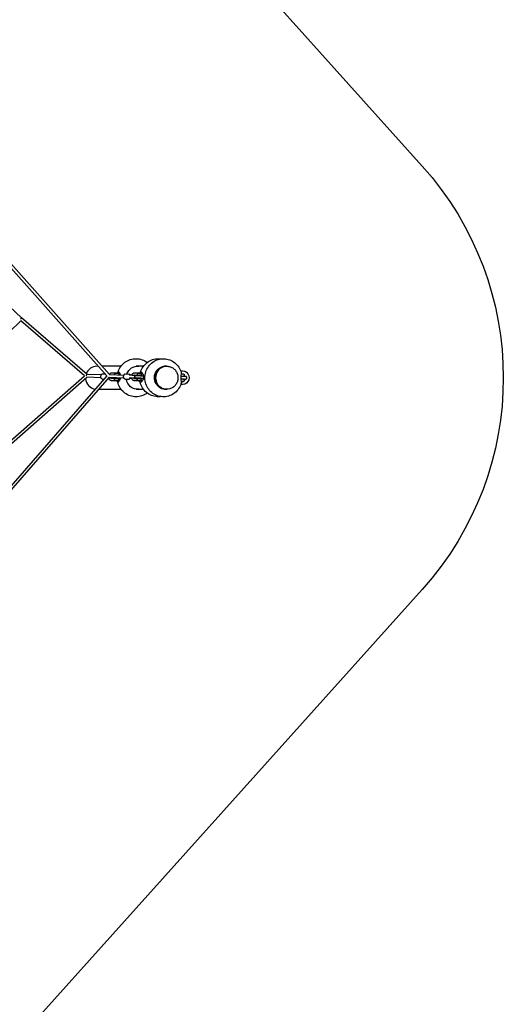
# Model space of a CAD drawing. Units: millimetres. Extents: x -668 to 17887, y -976 to 12712.
# Drawn here: x 15093 to 17887, y 3789 to 9477 of the extents above; entities that cross this region are included whole.
import ezdxf

# ---------------------------------------------------------------- set-up
doc = ezdxf.new("R2010")
doc.units = ezdxf.units.MM
doc.layers.add('BSF_2D', color=7, linetype='Continuous')
doc.layers.add('SICHER_ASTM', color=7, linetype='Continuous')

# ---------------------------------------------------------------- blocks, each defined once
blk = doc.blocks.new('Berliner_GCB032A_2D_Block')
at = {"layer": 'BSF_2D'}
for p, q in [((15611.8, 7426.7), (12897.3, 10475.6)), ((12888.9, 10461), (15597.5, 7418.7)), ((15104.8, 7754.6), (14736.3, 8095.8)), ((14660.2, 7307.6), (15099.8, 7737.7)), ((15467.1, 7419), (15099.7, 7737.7)), ((15482.4, 7426.9), (15104.8, 7754.6)), ((15547.6, 7474.7), (15540.1, 7474.7)), ((15678.8, 7474.7), (15569.1, 7474.7)), ((15808.8, 7474.7), (15766.7, 7474.7)), ((15942.1, 7474.7), (15926.9, 7474.7)), ((15942.4, 7474.7), (15943.5, 7474.7)), ((15597.5, 7418.7), (12904.5, 4334.1)), ((12912.5, 4319), (15611.7, 7410.7)), ((14973.3, 6986.7), (15467.1, 7419)), ((14978.3, 6969.9), (15482.1, 7410.9)), ((15563.4, 7408.1), (15481.9, 7410.9)), ((15563.9, 7424.1), (15482.2, 7426.9)), ((15570.9, 7400.8), (15581.5, 7400.4)), ((15572, 7430.8), (15587.2, 7430.3)), ((15611.2, 7410.7), (15694.9, 7407.7)), ((15611.4, 7426.7), (15695.5, 7423.7)), ((15624.3, 7404.9), (15645.9, 7404.2)), ((15646.8, 7434.2), (15625.5, 7434.9)), ((15647.6, 7405.7), (15647.5, 7404.2)), ((15659.6, 7405.2), (15659.5, 7403.7)), ((15702.6, 7400.5), (15723, 7399.7)), ((15703.7, 7430.4), (15724.1, 7429.7)), ((15726.1, 7406.6), (15725.8, 7406.7)), ((15726.1, 7406.6), (15738.2, 7406.1)), ((15726.6, 7422.6), (15726.4, 7422.6)), ((15729.5, 7422.6), (15726.5, 7422.6)), ((15729.4, 7406.6), (15726.5, 7406.6)), ((15755.4, 7404.6), (15776.8, 7403.9)), ((15779.1, 7421.8), (15756.2, 7422.6)), ((15777.6, 7433.9), (15756.7, 7434.6)), ((15778.4, 7405.4), (15778.4, 7403.9)), ((15779.1, 7421.9), (15779, 7420.5)), ((15790.4, 7404.9), (15790.4, 7403.4)), ((15791.1, 7421.4), (15791, 7420.1)), ((16026.6, 7416.3), (16026.2, 7416.2)), ((16026.2, 7400.2), (16026.7, 7400.3)), ((16026.3, 7417.2), (16039.6, 7417.3)), ((16039.7, 7399.3), (16026.3, 7399.2)), ((16026.6, 7415.9), (16026.6, 7417.3)), ((16026.7, 7399.3), (16026.7, 7400.8)), ((16027.8, 7429.9), (16027.6, 7429.8)), ((16039.5, 7429.3), (16027.6, 7429.3)), ((16027.8, 7429.9), (16037.4, 7429.9)), ((16037.4, 7429.9), (16038.6, 7429.3)), ((16038.6, 7415.9), (16038.6, 7417.3)), ((16046.6, 7416.4), (16038.6, 7416.3)), ((16038.7, 7399.3), (16038.7, 7400.8)), ((16038.7, 7400.3), (16046.7, 7400.4)), ((15551.4, 7341.7), (15678.8, 7341.7)), ((15623.9, 7393), (15647.1, 7392.1)), ((15648.2, 7391.5), (15647, 7392.2)), ((15657.8, 7391.1), (15659, 7391.7)), ((15755, 7392.6), (15778, 7391.8)), ((15766.7, 7341.7), (15808.8, 7341.7)), ((15779.1, 7391.2), (15777.9, 7391.9)), ((15788.7, 7390.8), (15789.9, 7391.4)), ((15930.4, 7341.7), (15942.1, 7341.7)), ((15942.4, 7341.7), (15943.5, 7341.7)), ((16027.6, 7387.4), (16040.8, 7387.4))]:
    blk.add_line(p, q, dxfattribs=at)
for centre, radius, start, end in [((15540.1, 7408.2), 66.5, 90, 159.9219), ((15540.1, 7408.2), 66.5, 183.9932, 261.9444), ((16032.7, 7408.3), 15, 32.5736, 45.3602), ((16032.7, 7408.3), 15, 315.3252, 328.1117)]:
    blk.add_arc(centre, radius, start, end, dxfattribs=at)
at = {"layer": 'BSF_2D', "extrusion": (0, 0, -1)}
for centre, radius, start, end in [((-15653.3, 7397.9), 12, 354.0983, 10.5254), ((-15654.5, 7427.9), 12, 354.0983, 10.5254), ((-15654, 7415.6), 20, 69.3094, 88.6606), ((-15654, 7415.6), 20, 95.335, 115.3144), ((-15653.3, 7397.9), 12, 174.0983, 190.5254), ((-15654.5, 7427.9), 12, 174.0983, 190.5254), ((-15784.1, 7397.6), 12, 354.1018, 10.5288), ((-15785.3, 7427.6), 12, 354.1018, 10.5288), ((-15784.8, 7415.3), 20, 69.3122, 88.6361), ((-15784.8, 7415.3), 20, 95.3788, 115.3184), ((-15784.1, 7397.6), 12, 174.1018, 190.5288), ((-15785.3, 7427.6), 12, 174.1018, 190.5288), ((-16032.7, 7408.3), 40, 77.3446, 282.4614), ((-16039.5, 7424.3), 5, 89.6573, 171.4441), ((-16039.5, 7422.3), 5, 187.8705, 269.6573), ((-16039.7, 7394.3), 5, 90.4801, 171.4441), ((-16032.6, 7423.3), 12, 171.4441, 187.8705), ((-16032.8, 7393.3), 12, 171.4441, 187.8705), ((-16046.7, 7408.4), 8, 89.6573, 110.6697), ((-16046.7, 7408.4), 8, 252.016, 269.6573), ((-16032.7, 7405.6), 20, 246.8187, 284.4583), ((-16039.7, 7392.3), 5, 187.8705, 257.4196)]:
    blk.add_arc(centre, radius, start, end, dxfattribs=at)
for centre, major_axis, ratio, start_param, end_param in [((15099.4, 7748.6), (5.34, 5.96), 0.046427, 0.00075, 1.714797), ((15774.7, 7408.2), (0, -67), 0.974996, 1.904336, 3.263826), ((15772.5, 7408.2), (0, -67), 0.974996, 3.158613, 3.263829), ((15936.2, 7408.4), (1.1, -67), 0.957352, 6.205568, 9.589752), ((15942.1, 7408.2), (0, -66.5), 0.955336, 6.280859, 9.427104), ((15933.4, 7408.3), (1.1, -67), 0.957352, 3.164124, 3.297723), ((15654.7, 7433.8), (-7.98, 0.32), 0.009194, 0.042402, 3.099191), ((15654.8, 7415.6), (-0.7, -20), 0.51209, 2.753687, 3.171444), ((15774.7, 7408.2), (0, -67), 0.974996, 6.160952, 7.734692), ((15785.6, 7433.5), (-7.98, 0.32), 0.008679, 0.040025, 3.101568), ((15785.7, 7415.2), (-0.7, -20), 0.526394, 2.753191, 3.172592), ((15653, 7391.9), (-6, 0.24), 0.009194, 6.264796, 9.443167), ((15772.5, 7408.2), (0, -67), 0.974996, 6.160949, 6.266165), ((15783.9, 7391.6), (-6, 0.24), 0.008679, 6.265827, 9.442137), ((15933.4, 7408.3), (1.1, -67), 0.957352, 6.198185, 6.260654)]:
    blk.add_ellipse(centre, major_axis=major_axis, ratio=ratio, start_param=start_param, end_param=end_param, dxfattribs=at)
at = {"layer": 'BSF_2D'}
for centre, major_axis, ratio, start_param, end_param in [((15942.4, 7408.2), (0, 66.5), 0.955336, 0, 3.141593), ((15479.3, 7419), (3.09, 7.86), 0.25751, 0.090819, 1.667751), ((15654.4, 7405.4), (7.99, -0.32), 0.009194, 5.410322, 9.965446), ((15653.1, 7415.6), (0.7, 20), 0.51209, 6.199116, 6.671091), ((15674.8, 7412), (-1.3, -30), 0.29499, 4.968942, 5.613827), ((15674.8, 7412), (-1.3, -30), 0.29499, 3.805423, 4.287756), ((15726.4, 7414.6), (0.15, 8), 0.883597, 2.997414, 3.116687), ((15726.4, 7414.6), (0.15, 8), 0.883597, 0.014698, 0.094366), ((15726.4, 7414.6), (0.31, 7.99), 0.169136, 3.13202, 3.140958), ((15726.4, 7414.6), (-9.52, 0.21), 0.839996, 1.555463, 1.595067), ((15785.3, 7405.1), (7.99, -0.3), 0.010704, 5.407572, 9.961336), ((15785.1, 7421.6), (6.99, -0.28), 0.008679, 5.742086, 9.965877), ((15784, 7415.3), (0.7, 20), 0.526394, 6.202235, 6.671587), ((15805.2, 7411.8), (-1.2, -30), 0.349288, 4.97004, 5.079292), ((15805.2, 7411.8), (-1.2, -30), 0.349288, 4.344705, 4.452124), ((15805.2, 7411.8), (-1.2, -30), 0.349288, 5.309502, 5.714235), ((15805.2, 7411.8), (-1.2, -30), 0.349288, 3.705681, 4.117222), ((16032.7, 7400.8), (8, 0.01), 0.004594, 3.763814, 3.870824), ((16032.7, 7400.8), (8, 0.01), 0.004594, 5.567021, 8.803282), ((15653, 7391.9), (6, -0.24), 0.009194, 6.264796, 9.443167), ((15783.9, 7391.6), (6, -0.24), 0.008679, 6.265827, 9.442137)]:
    blk.add_ellipse(centre, major_axis=major_axis, ratio=ratio, start_param=start_param, end_param=end_param, dxfattribs=at)
at = {"layer": 'BSF_2D', "extrusion": (0, 0, -1)}
for centre, ratio in [((15653, 7391.3), 0.009194), ((15783.9, 7391), 0.008679)]:
    blk.add_ellipse(centre, major_axis=(-4.8, 0.19), ratio=ratio, dxfattribs=at)
at = {"layer": 'BSF_2D'}
for points, knots in [([(15661.7, 7440.8), (15665.1, 7452.1), (15670.4, 7462.8), (15683.9, 7481.9), (15692.2, 7490.4), (15711, 7504.2), (15721.5, 7509.6), (15743.5, 7516.6), (15755.1, 7518.3), (15778.1, 7518), (15789.5, 7516), (15811, 7508.5), (15821, 7503.1), (15830, 7496.3)], [5.01623, 5.01623, 5.01623, 5.01623, 5.340407, 5.340407, 5.66209, 5.66209, 5.980562, 5.980562, 6.296395, 6.296395, 6.61127, 6.61127, 6.920361, 6.920361, 6.920361, 6.920361]), ([(15791.4, 7439.6), (15794.7, 7450.9), (15799.8, 7461.7), (15813.1, 7481.1), (15821.2, 7489.7), (15839.8, 7503.7), (15850.1, 7509.1), (15871.9, 7516.4), (15883.3, 7518.2), (15899.5, 7518.2), (15904.3, 7517.8), (15909, 7517.1)], [5.006028, 5.006028, 5.006028, 5.006028, 5.332725, 5.332725, 5.655603, 5.655603, 5.973389, 5.973389, 6.286877, 6.286877, 6.418752, 6.418752, 6.418752, 6.418752]), ([(16027.5, 7380.4), (16024.6, 7368.9), (16019.9, 7357.9), (16007.3, 7338.1), (15999.4, 7329.2), (15981.4, 7314.6), (15971.2, 7308.8), (15949.7, 7300.8), (15938.4, 7298.6), (15915.7, 7297.9), (15904.4, 7299.4), (15882.7, 7306), (15872.4, 7311), (15853.7, 7324.2), (15845.4, 7332.4), (15831.7, 7351), (15826.2, 7361.4), (15818.8, 7383.7), (15816.8, 7395.4), (15816.6, 7419.1), (15818.3, 7430.9), (15825.5, 7453.5), (15830.8, 7464.2), (15844.6, 7483.2), (15852.9, 7491.6), (15871.7, 7505.1), (15882.2, 7510.3), (15904, 7516.9), (15915.4, 7518.5), (15938.1, 7517.8), (15949.4, 7515.6), (15970.6, 7507.8), (15980.7, 7502.1), (15998.5, 7487.8), (16006.4, 7479.2), (16019.1, 7459.8), (16023.9, 7449), (16027.2, 7437.2), (16027.3, 7436.6), (16027.4, 7436.1)], [1.831017, 1.831017, 1.831017, 1.831017, 2.15843, 2.15843, 2.481842, 2.481842, 2.799746, 2.799746, 3.112867, 3.112867, 3.424011, 3.424011, 3.736823, 3.736823, 4.054165, 4.054165, 4.376961, 4.376961, 4.703992, 4.703992, 5.032555, 5.032555, 5.359428, 5.359428, 5.681889, 5.681889, 5.998795, 5.998795, 6.311299, 6.311299, 6.622478, 6.622478, 6.93595, 6.93595, 7.254285, 7.254285, 7.578001, 7.578001, 7.594061, 7.594061, 7.594061, 7.594061]), ([(15943.5, 7474.7), (15950.3, 7474.7), (15957.1, 7473.6), (15970.1, 7469.2), (15976.2, 7465.9), (15987.2, 7457.6), (15992.1, 7452.6), (16000, 7441.1), (16003.1, 7434.6), (16007.2, 7421.1), (16008.2, 7413.9), (16007.9, 7399.6), (16006.6, 7392.5), (16001.9, 7379), (15998.5, 7372.6), (15989.9, 7361.4), (15984.7, 7356.5), (15973.2, 7348.7), (15966.8, 7345.7), (15954.7, 7342.4), (15949.1, 7341.7), (15943.5, 7341.7)], [0, 0, 0, 0, 0.311516, 0.311516, 0.624793, 0.624793, 0.942516, 0.942516, 1.265421, 1.265421, 1.592217, 1.592217, 1.920313, 1.920313, 2.246713, 2.246713, 2.568885, 2.568885, 2.885763, 2.885763, 3.141593, 3.141593, 3.141593, 3.141593]), ([(15570.9, 7400.8), (15570.1, 7400.8), (15569.2, 7401.1), (15567.6, 7401.8), (15566.8, 7402.4), (15565.4, 7403.9), (15564.7, 7405), (15563.5, 7407.4), (15563.1, 7408.9), (15562.5, 7411.9), (15562.3, 7413.5), (15562.3, 7416.7), (15562.4, 7418.2), (15563, 7421.3), (15563.4, 7422.8), (15564.5, 7425.5), (15565.2, 7426.8), (15567, 7428.9), (15568, 7429.7), (15570.1, 7430.6), (15571, 7430.8), (15572, 7430.8)], [3.159454, 3.159454, 3.159454, 3.159454, 3.375446, 3.375446, 3.619367, 3.619367, 3.936924, 3.936924, 4.299651, 4.299651, 4.654824, 4.654824, 5.003751, 5.003751, 5.35512, 5.35512, 5.716114, 5.716114, 6.062661, 6.062661, 6.301046, 6.301046, 6.301046, 6.301046]), ([(15607.2, 7405.6), (15607.8, 7404.2), (15608.5, 7402.8), (15610.5, 7399.7), (15612, 7398.1), (15615.3, 7395.5), (15617.1, 7394.5), (15620.6, 7393.3), (15622.2, 7393), (15623.9, 7393)], [8.281109, 8.281109, 8.281109, 8.281109, 8.510596, 8.510596, 8.837946, 8.837946, 9.149736, 9.149736, 9.394818, 9.394818, 9.394818, 9.394818]), ([(15624.8, 7405.9), (15624.8, 7405.9), (15624.8, 7405.9), (15624.8, 7405.9), (15624.7, 7405.9), (15624.2, 7405.9), (15623.7, 7406), (15622.3, 7406), (15621.4, 7406.1), (15619.2, 7406.2), (15617.9, 7406.2), (15615.2, 7406.4), (15613.7, 7406.4), (15610.9, 7406.5), (15609.5, 7406.6), (15608.2, 7406.7)], [4.886878, 4.886878, 4.886878, 4.886878, 4.910488, 4.910488, 5.04524, 5.04524, 5.293153, 5.293153, 5.596549, 5.596549, 5.911492, 5.911492, 6.229142, 6.229142, 6.525136, 6.525136, 6.525136, 6.525136]), ([(15625.5, 7434.9), (15623.5, 7435), (15621.6, 7434.7), (15617.8, 7433.5), (15616, 7432.6), (15613, 7430.4), (15611.8, 7429.2), (15610.7, 7427.9)], [6.2532251, 6.2532251, 6.2532251, 6.2532251, 6.5479209, 6.5479209, 6.8491918, 6.8491918, 7.106602, 7.106602, 7.106602, 7.106602]), ([(15621.2, 7406.1), (15621.6, 7405.8), (15622, 7405.6), (15623, 7405.1), (15623.6, 7405), (15624.3, 7404.9)], [8.8572322, 8.8572322, 8.8572322, 8.8572322, 9.0672247, 9.0672247, 9.3948178, 9.3948178, 9.3948178, 9.3948178]), ([(15621.4, 7405.9), (15622.3, 7405.9), (15623, 7405.9), (15624.5, 7405.8), (15625, 7405.8), (15625.8, 7405.8), (15625.9, 7405.8), (15626.4, 7405.8), (15626.4, 7405.8), (15626.7, 7405.9), (15626.8, 7405.9), (15627.4, 7406), (15627.8, 7406), (15629.1, 7406.5), (15629.6, 7406.7), (15630.5, 7407.3), (15630.6, 7407.4), (15630.8, 7407.6)], [3.9267656, 3.9267656, 3.9267656, 3.9267656, 4.1752276, 4.1752276, 4.5182415, 4.5182415, 4.6296003, 4.6296003, 4.64561, 4.64561, 4.6697692, 4.6697692, 4.6917794, 4.6917794, 4.6999587, 4.6999587, 4.7019461, 4.7019461, 4.7019461, 4.7019461]), ([(15647.6, 7405.5), (15647, 7405.5), (15646.5, 7405.5), (15644.1, 7405.7), (15642.3, 7405.7), (15639.3, 7405.9), (15638, 7406), (15635.9, 7406.1), (15635.3, 7406.1), (15634.5, 7406.2), (15634.4, 7406.2), (15634.1, 7406.2), (15634.1, 7406.3), (15633.8, 7406.3), (15633.6, 7406.3), (15633.1, 7406.5), (15632.8, 7406.5), (15631.9, 7406.9), (15631.6, 7407.1), (15630.8, 7407.6), (15630.4, 7407.9), (15629.6, 7408.7), (15629.3, 7409), (15628.9, 7409.7), (15628.8, 7409.9), (15628.7, 7410.1)], [3.499608, 3.499608, 3.499608, 3.499608, 3.587797, 3.587797, 3.909627, 3.909627, 4.234168, 4.234168, 4.576078, 4.576078, 4.626521, 4.626521, 4.647714, 4.647714, 4.671515, 4.671515, 4.688972, 4.688972, 4.697342, 4.697342, 4.702565, 4.702565, 4.705701, 4.705701, 4.70684, 4.70684, 4.70684, 4.70684]), ([(15646.9, 7392.1), (15646.8, 7392.2), (15646.7, 7392.2), (15646.5, 7392.2), (15646.4, 7392.2), (15646.2, 7392.2), (15646.1, 7392.2), (15645.9, 7392.2), (15645.9, 7392.2), (15645.7, 7392.2), (15645.6, 7392.3), (15645.5, 7392.3), (15645.4, 7392.3), (15645.1, 7392.4), (15644.9, 7392.4), (15644.3, 7392.6), (15644, 7392.7), (15643.4, 7393.2), (15643.1, 7393.4), (15642.6, 7393.9), (15642.4, 7394.1), (15641.9, 7394.9), (15641.5, 7395.5), (15641.4, 7396.4), (15641.3, 7396.5), (15641.3, 7396.7)], [4.1891, 4.1891, 4.1891, 4.1891, 4.2934924, 4.2934924, 4.3978848, 4.3978848, 4.5022772, 4.5022772, 4.6066695, 4.6066695, 4.6303506, 4.6303506, 4.6605597, 4.6605597, 4.6851825, 4.6851825, 4.6969024, 4.6969024, 4.7024788, 4.7024788, 4.7056544, 4.7056544, 4.7101739, 4.7101739, 4.7110619, 4.7110619, 4.7110619, 4.7110619]), ([(15665.2, 7399.2), (15665.1, 7399.7), (15665, 7400.2), (15664.6, 7401.1), (15664.4, 7401.5), (15663.8, 7402.2), (15663.5, 7402.4), (15662.8, 7402.9), (15662.6, 7403.1), (15661.9, 7403.4), (15661.7, 7403.4), (15661.3, 7403.5), (15661.2, 7403.6), (15661, 7403.6), (15660.9, 7403.6), (15660.8, 7403.6), (15660.8, 7403.6), (15660.6, 7403.6), (15660.6, 7403.6), (15660.2, 7403.7), (15660, 7403.7), (15659.5, 7403.7), (15659.4, 7403.7), (15659.1, 7403.7), (15659, 7403.7), (15658.7, 7403.8), (15658.6, 7403.8), (15658.3, 7403.8), (15658.2, 7403.8), (15657.4, 7403.8), (15656.8, 7403.9), (15655.3, 7403.9), (15654.6, 7403.9), (15653.1, 7404), (15652.4, 7404), (15650.9, 7404.1), (15650.2, 7404.1), (15649, 7404.2), (15648.4, 7404.2), (15647.5, 7404.2), (15647.1, 7404.2), (15646.6, 7404.2), (15646.5, 7404.2), (15646.3, 7404.2), (15646.3, 7404.2), (15646.2, 7404.2), (15646.2, 7404.2), (15646, 7404.2), (15645.9, 7404.2), (15645.6, 7404.2), (15645.5, 7404.1), (15644.9, 7404), (15644.7, 7403.9), (15644, 7403.6), (15643.7, 7403.4), (15643.1, 7403), (15642.8, 7402.8), (15642.2, 7402.1), (15641.9, 7401.5), (15641.6, 7400.5), (15641.5, 7400.3), (15641.5, 7400.1)], [4.713716, 4.713716, 4.713716, 4.713716, 4.71672, 4.71672, 4.720314, 4.720314, 4.72544, 4.72544, 4.734264, 4.734264, 4.752521, 4.752521, 4.778674, 4.778674, 4.803933, 4.803933, 4.839476, 4.839476, 4.916239, 4.916239, 5.230133, 5.230133, 5.317625, 5.317625, 5.406523, 5.406523, 5.495554, 5.495554, 5.583375, 5.583375, 5.910149, 5.910149, 6.233131, 6.233131, 6.555267, 6.555267, 6.877816, 6.877816, 7.202749, 7.202749, 7.538837, 7.538837, 7.695746, 7.695746, 7.734973, 7.734973, 7.766808, 7.766808, 7.799664, 7.799664, 7.824145, 7.824145, 7.836689, 7.836689, 7.843223, 7.843223, 7.846701, 7.846701, 7.851486, 7.851486, 7.852655, 7.852655, 7.852655, 7.852655]), ([(15642.8, 7425.6), (15642.7, 7425.8), (15642.6, 7426), (15642.6, 7426.4), (15642.6, 7426.5), (15642.5, 7426.7)], [4.708843387, 4.708843387, 4.708843387, 4.708843387, 4.710173879, 4.710173879, 4.711061926, 4.711061926, 4.711061926, 4.711061926]), ([(15646.7, 7434.1), (15646.7, 7434.1), (15646.6, 7434.1), (15646.4, 7434), (15646.3, 7434), (15646, 7433.9), (15645.8, 7433.8), (15645.2, 7433.6), (15644.8, 7433.4), (15644.1, 7432.7), (15643.9, 7432.5), (15643.3, 7431.8), (15643, 7431.2), (15642.7, 7430.4), (15642.7, 7430.2), (15642.7, 7430.1)], [1.52839441, 1.52839441, 1.52839441, 1.52839441, 1.53660939, 1.53660939, 1.54482436, 1.54482436, 1.55303933, 1.55303933, 1.5612543, 1.5612543, 1.56430616, 1.56430616, 1.56871333, 1.56871333, 1.56946927, 1.56946927, 1.56946927, 1.56946927]), ([(15646.7, 7434.1), (15646.7, 7434.1), (15646.7, 7434.1), (15646.7, 7434.2), (15646.8, 7434.2), (15646.8, 7434.2), (15646.8, 7434.2), (15646.9, 7434.3), (15646.9, 7434.3), (15646.9, 7434.3), (15646.9, 7434.3), (15646.9, 7434.3)], [0.00887603, 0.00887603, 0.00887603, 0.00887603, 0.01029168, 0.01029168, 0.0203441, 0.0203441, 0.03019118, 0.03019118, 0.03866732, 0.03866732, 0.03984859, 0.03984859, 0.03984859, 0.03984859]), ([(15649.9, 7434.2), (15649.9, 7434.2), (15649.9, 7434.2), (15649.8, 7434.1), (15649.8, 7434.1), (15649.8, 7434.1), (15649.8, 7434.1), (15649.8, 7434)], [-0.3315212, -0.3315212, -0.3315212, -0.3315212, -0.2220198, -0.2220198, -0.1107862, -0.1107862, -0.0795674, -0.0795674, -0.0795674, -0.0795674]), ([(15651.5, 7434), (15651.5, 7434), (15651.5, 7434), (15651.5, 7434), (15651.5, 7434.1), (15651.6, 7434.1), (15651.6, 7434.2), (15651.6, 7434.2)], [0.0795674, 0.0795674, 0.0795674, 0.0795674, 0.1107862, 0.1107862, 0.2220198, 0.2220198, 0.3315212, 0.3315212, 0.3315212, 0.3315212]), ([(15665.1, 7395.7), (15665, 7395.2), (15664.8, 7394.7), (15664.3, 7393.9), (15664.1, 7393.5), (15663.4, 7392.8), (15663.1, 7392.6), (15662.4, 7392.2), (15662.1, 7392.1), (15661.4, 7391.8), (15661.2, 7391.8), (15660.8, 7391.7), (15660.7, 7391.7), (15660.5, 7391.7), (15660.5, 7391.7), (15660.3, 7391.7), (15660.3, 7391.6), (15660.2, 7391.6), (15660.1, 7391.6), (15659.7, 7391.6), (15659.4, 7391.6), (15658.9, 7391.7)], [1.5721234, 1.5721234, 1.5721234, 1.5721234, 1.5751269, 1.5751269, 1.5787216, 1.5787216, 1.5838471, 1.5838471, 1.5926711, 1.5926711, 1.6109285, 1.6109285, 1.6370811, 1.6370811, 1.66234, 1.66234, 1.6978834, 1.6978834, 1.7746465, 1.7746465, 2.1332808, 2.1332808, 2.1332808, 2.1332808]), ([(15676.6, 7408.4), (15676.4, 7407), (15676.1, 7405.7), (15674.9, 7401.1), (15673.7, 7398.1), (15671.2, 7393.2), (15670, 7391.2), (15667.6, 7387.7), (15666.4, 7386.3), (15663.8, 7383.7), (15662.5, 7382.9), (15660.5, 7382.4), (15659.8, 7382.9), (15659.2, 7384.8), (15659.1, 7386.1), (15659.4, 7388.9), (15659.6, 7390.2), (15659.8, 7391.6), (15659.8, 7391.6), (15659.8, 7391.6)], [-139.848805, -139.848805, -139.848805, -139.848805, -135.686616, -135.686616, -125.496925, -125.496925, -117.14691, -117.14691, -108.697927, -108.697927, -97.872717, -97.872717, -86.763616, -86.763616, -77.457242, -77.457242, -71.190742, -71.190742, -71.177509, -71.177509, -71.177509, -71.177509]), ([(15675.9, 7404.8), (15675.6, 7404.7), (15675.5, 7404.7), (15675.2, 7404.7), (15675, 7404.6), (15674.8, 7404.6), (15674.7, 7404.6), (15674.5, 7404.6), (15674.3, 7404.6), (15673.9, 7404.6), (15673.6, 7404.6), (15672.9, 7404.6), (15672.7, 7404.6), (15672.1, 7404.6), (15671.8, 7404.6), (15671.1, 7404.6), (15670.7, 7404.6), (15669.9, 7404.7), (15669.5, 7404.7), (15667.6, 7404.7), (15666, 7404.8), (15662.7, 7404.9), (15661.1, 7405), (15659.6, 7405)], [1.604348, 1.604348, 1.604348, 1.604348, 1.617319, 1.617319, 1.635122, 1.635122, 1.658731, 1.658731, 1.703788, 1.703788, 1.884493, 1.884493, 1.986364, 1.986364, 2.090428, 2.090428, 2.194737, 2.194737, 2.297132, 2.297132, 2.623221, 2.623221, 2.875791, 2.875791, 2.875791, 2.875791]), ([(15661.4, 7434.1), (15661.4, 7435.1), (15661.3, 7436), (15661.3, 7438.2), (15661.3, 7439.4), (15661.8, 7441.6), (15662.4, 7442.4), (15663.2, 7442.5)], [-22.478182, -22.478182, -22.478182, -22.478182, -18.154788, -18.154788, -10.864402, -10.864402, 0, 0, 0, 0]), ([(15662.5, 7433.7), (15662.5, 7433.7), (15662.6, 7433.6), (15662.6, 7433.6), (15662.6, 7433.6), (15662.6, 7433.6), (15662.7, 7433.6), (15662.7, 7433.5), (15662.7, 7433.5), (15662.7, 7433.5)], [0, 0, 0, 0, 0.00835736, 0.00835736, 0.0157052, 0.0157052, 0.02377376, 0.02377376, 0.03099401, 0.03099401, 0.03099401, 0.03099401]), ([(15666.4, 7429.1), (15666.4, 7429.7), (15666.2, 7430.2), (15665.8, 7431.1), (15665.6, 7431.4), (15665, 7432.2), (15664.7, 7432.4), (15664.1, 7432.9), (15663.8, 7433), (15663.4, 7433.2), (15663.2, 7433.3), (15663, 7433.4), (15662.9, 7433.4), (15662.8, 7433.4), (15662.7, 7433.5), (15662.7, 7433.5)], [4.71371604, 4.71371604, 4.71371604, 4.71371604, 4.71671955, 4.71671955, 4.72031428, 4.72031428, 4.72543976, 4.72543976, 4.73365473, 4.73365473, 4.7418697, 4.7418697, 4.75008467, 4.75008467, 4.75479089, 4.75479089, 4.75479089, 4.75479089]), ([(15663.2, 7442.5), (15663.7, 7442.6), (15664.2, 7442.5), (15665.3, 7441.8), (15666, 7441.3), (15667.8, 7439.6), (15669, 7438), (15671.1, 7434.7), (15671.9, 7433.1), (15673.7, 7429.3), (15674.7, 7427), (15675.4, 7424.5), (15675.4, 7424.5), (15675.4, 7424.4)], [-192.411531, -192.411531, -192.411531, -192.411531, -186.671376, -186.671376, -180.92282, -180.92282, -171.347437, -171.347437, -164.747198, -164.747198, -156.482925, -156.482925, -156.367447, -156.367447, -156.367447, -156.367447]), ([(15702.6, 7400.5), (15701.8, 7400.5), (15700.9, 7400.7), (15699.2, 7401.5), (15698.4, 7402.1), (15696.9, 7403.6), (15696.2, 7404.7), (15695.1, 7407.2), (15694.6, 7408.6), (15694, 7411.7), (15693.8, 7413.2), (15693.8, 7416.4), (15694, 7418), (15694.6, 7421.1), (15695, 7422.5), (15696.1, 7425.3), (15696.9, 7426.5), (15698.7, 7428.6), (15699.7, 7429.4), (15701.8, 7430.3), (15702.7, 7430.5), (15703.7, 7430.4)], [3.160041, 3.160041, 3.160041, 3.160041, 3.38102, 3.38102, 3.629212, 3.629212, 3.947195, 3.947195, 4.307635, 4.307635, 4.662191, 4.662191, 5.011157, 5.011157, 5.362557, 5.362557, 5.722406, 5.722406, 6.064673, 6.064673, 6.301634, 6.301634, 6.301634, 6.301634]), ([(15723, 7399.7), (15723.9, 7399.7), (15724.8, 7399.9), (15726.5, 7400.5), (15727.3, 7401.1), (15728.9, 7402.5), (15729.7, 7403.5), (15730.7, 7405.2), (15731, 7405.8), (15731.2, 7406.4)], [3.1231442, 3.1231442, 3.1231442, 3.1231442, 3.3441234, 3.3441234, 3.5923149, 3.5923149, 3.9102982, 3.9102982, 4.0730512, 4.0730512, 4.0730512, 4.0730512]), ([(15731.7, 7422.6), (15731.7, 7422.6), (15731.7, 7422.6), (15731.2, 7424), (15730.6, 7425.3), (15729, 7427.5), (15728, 7428.4), (15726, 7429.4), (15725, 7429.7), (15724.1, 7429.7)], [5.3227019, 5.3227019, 5.3227019, 5.3227019, 5.3256598, 5.3256598, 5.6855089, 5.6855089, 6.0277762, 6.0277762, 6.2647368, 6.2647368, 6.2647368, 6.2647368]), ([(15756.2, 7405.5), (15756.2, 7405.5), (15756.2, 7405.5), (15756.1, 7405.6), (15756, 7405.6), (15755.5, 7405.6), (15755, 7405.6), (15753.7, 7405.7), (15752.7, 7405.7), (15750.5, 7405.8), (15749.3, 7405.9), (15746.5, 7406), (15745.1, 7406.1), (15742.1, 7406.2), (15740.7, 7406.3), (15737.8, 7406.4), (15736.4, 7406.4), (15734, 7406.5), (15732.9, 7406.5), (15731.1, 7406.6), (15730.4, 7406.6), (15729.7, 7406.6), (15729.5, 7406.6), (15729.4, 7406.6)], [4.88354, 4.88354, 4.88354, 4.88354, 4.905383, 4.905383, 5.038584, 5.038584, 5.286372, 5.286372, 5.590131, 5.590131, 5.905258, 5.905258, 6.223015, 6.223015, 6.541414, 6.541414, 6.859544, 6.859544, 7.176066, 7.176066, 7.485953, 7.485953, 7.633166, 7.633166, 7.633166, 7.633166]), ([(15762.2, 7419.7), (15761.6, 7420.1), (15761.2, 7420.4), (15760.1, 7420.9), (15759.8, 7421), (15759, 7421.3), (15758.8, 7421.3), (15758.5, 7421.4), (15758.4, 7421.4), (15758.2, 7421.4), (15758.1, 7421.4), (15757.9, 7421.5), (15757.8, 7421.5), (15757.3, 7421.5), (15757, 7421.5), (15755.8, 7421.6), (15754.8, 7421.7), (15752.4, 7421.8), (15751.2, 7421.8), (15748.4, 7422), (15747, 7422), (15744, 7422.1), (15742.5, 7422.2), (15739.5, 7422.3), (15738, 7422.4), (15735.4, 7422.5), (15734.2, 7422.5), (15732.1, 7422.6), (15731.2, 7422.6), (15730.1, 7422.6), (15729.8, 7422.6), (15729.5, 7422.6)], [4.723876, 4.723876, 4.723876, 4.723876, 4.730312, 4.730312, 4.744248, 4.744248, 4.766593, 4.766593, 4.787774, 4.787774, 4.815668, 4.815668, 4.869409, 4.869409, 5.106422, 5.106422, 5.486903, 5.486903, 5.813997, 5.813997, 6.136696, 6.136696, 6.45837, 6.45837, 6.780083, 6.780083, 7.102956, 7.102956, 7.430725, 7.430725, 7.633166, 7.633166, 7.633166, 7.633166]), ([(15738.2, 7406.4), (15738.7, 7404.5), (15739.5, 7402.8), (15741.7, 7399.4), (15743.2, 7397.7), (15746.5, 7395.1), (15748.3, 7394.1), (15751.8, 7393), (15753.4, 7392.7), (15755, 7392.6)], [8.22506, 8.22506, 8.22506, 8.22506, 8.511298, 8.511298, 8.839404, 8.839404, 9.150877, 9.150877, 9.394978, 9.394978, 9.394978, 9.394978]), ([(15756.7, 7434.6), (15754.7, 7434.7), (15752.8, 7434.4), (15749.1, 7433.2), (15747.3, 7432.3), (15744, 7429.9), (15742.5, 7428.4), (15740.3, 7425.3), (15739.5, 7423.9), (15738.9, 7422.3)], [6.253385, 6.253385, 6.253385, 6.253385, 6.54629, 6.54629, 6.846221, 6.846221, 7.161538, 7.161538, 7.411296, 7.411296, 7.411296, 7.411296]), ([(15752.4, 7405.8), (15752.8, 7405.5), (15753.2, 7405.2), (15754.2, 7404.8), (15754.8, 7404.6), (15755.4, 7404.6)], [8.8540966, 8.8540966, 8.8540966, 8.8540966, 9.0640993, 9.0640993, 9.394978, 9.394978, 9.394978, 9.394978]), ([(15752.7, 7405.6), (15753.6, 7405.5), (15754.4, 7405.5), (15755.9, 7405.5), (15756.4, 7405.5), (15757, 7405.5), (15757.1, 7405.5), (15757.3, 7405.5), (15757.4, 7405.5), (15757.7, 7405.5), (15757.9, 7405.5), (15758.4, 7405.6), (15758.6, 7405.6), (15759.4, 7405.8), (15759.8, 7405.9), (15760.8, 7406.4), (15761.3, 7406.6), (15761.9, 7407.1)], [3.9194535, 3.9194535, 3.9194535, 3.9194535, 4.1916485, 4.1916485, 4.5355495, 4.5355495, 4.594304, 4.594304, 4.6339122, 4.6339122, 4.6636068, 4.6636068, 4.6845292, 4.6845292, 4.6953929, 4.6953929, 4.7017234, 4.7017234, 4.7017234, 4.7017234]), ([(15756.2, 7422.6), (15755.4, 7422.6), (15754.4, 7422.4), (15753.4, 7421.9), (15753.3, 7421.8), (15753.2, 7421.7)], [6.2533853, 6.2533853, 6.2533853, 6.2533853, 6.7181644, 6.7181644, 6.7733112, 6.7733112, 6.7733112, 6.7733112]), ([(15778.4, 7405.1), (15777, 7405.2), (15775.6, 7405.2), (15772.6, 7405.4), (15771, 7405.5), (15768.4, 7405.6), (15767.4, 7405.6), (15766.1, 7405.7), (15765.8, 7405.7), (15765.1, 7405.8), (15765, 7405.9), (15764.6, 7405.9), (15764.4, 7406), (15763.9, 7406.1), (15763.6, 7406.2), (15762.7, 7406.6), (15762.3, 7406.8), (15761.5, 7407.3), (15761.1, 7407.6), (15760.4, 7408.4), (15760.1, 7408.7), (15759.4, 7409.9), (15758.9, 7410.8), (15758.6, 7412.7), (15758.6, 7413.6), (15758.8, 7415.2), (15759, 7415.9), (15759.7, 7417.3), (15760.1, 7417.8), (15761, 7418.8), (15761.5, 7419.2), (15762.5, 7419.9), (15762.9, 7420.1), (15763.9, 7420.5), (15764.2, 7420.6), (15764.8, 7420.7), (15764.9, 7420.7), (15765.2, 7420.7), (15765.4, 7420.8), (15765.6, 7420.8), (15765.7, 7420.8), (15766.1, 7420.8), (15766.2, 7420.8), (15767, 7420.8), (15767.7, 7420.8), (15769.9, 7420.8), (15771.3, 7420.7), (15774.6, 7420.6), (15776.4, 7420.6), (15780.3, 7420.5), (15782.4, 7420.4), (15786.6, 7420.2), (15788.7, 7420.2), (15792.8, 7420), (15794.7, 7419.9), (15798.3, 7419.8), (15799.9, 7419.7), (15802.5, 7419.6), (15803.6, 7419.5), (15804.8, 7419.4), (15805.1, 7419.4), (15805.6, 7419.3), (15805.8, 7419.3), (15806.1, 7419.3), (15806.2, 7419.3), (15806.5, 7419.2), (15806.7, 7419.2), (15807.3, 7419), (15807.6, 7418.9), (15808.3, 7418.6), (15808.3, 7418.6), (15808.4, 7418.6)], [3.500325, 3.500325, 3.500325, 3.500325, 3.735295, 3.735295, 4.058341, 4.058341, 4.388065, 4.388065, 4.597435, 4.597435, 4.64112, 4.64112, 4.667982, 4.667982, 4.686864, 4.686864, 4.69569, 4.69569, 4.701355, 4.701355, 4.704869, 4.704869, 4.70998, 4.70998, 4.71358, 4.71358, 4.717049, 4.717049, 4.721124, 4.721124, 4.726819, 4.726819, 4.736292, 4.736292, 4.753116, 4.753116, 4.772004, 4.772004, 4.793468, 4.793468, 4.827572, 4.827572, 4.915521, 4.915521, 5.227115, 5.227115, 5.567482, 5.567482, 5.891894, 5.891894, 6.213806, 6.213806, 6.535139, 6.535139, 6.85668, 6.85668, 7.179564, 7.179564, 7.508429, 7.508429, 7.669485, 7.669485, 7.750013, 7.750013, 7.781945, 7.781945, 7.809279, 7.809279, 7.828169, 7.828169, 7.830541, 7.830541, 7.830541, 7.830541]), ([(15777.9, 7391.8), (15777.7, 7391.8), (15777.6, 7391.8), (15777.4, 7391.9), (15777.3, 7391.9), (15777.1, 7391.9), (15777, 7391.9), (15776.8, 7391.9), (15776.8, 7391.9), (15776.6, 7391.9), (15776.5, 7391.9), (15776.4, 7391.9), (15776.3, 7392), (15776, 7392), (15775.9, 7392), (15775.3, 7392.2), (15775.1, 7392.3), (15774.4, 7392.7), (15774.1, 7392.9), (15773.6, 7393.4), (15773.3, 7393.7), (15772.8, 7394.4), (15772.5, 7395), (15772.2, 7396), (15772.2, 7396.2), (15772.2, 7396.4)], [4.1711684, 4.1711684, 4.1711684, 4.1711684, 4.279162, 4.279162, 4.3871556, 4.3871556, 4.4951491, 4.4951491, 4.6031427, 4.6031427, 4.6296126, 4.6296126, 4.6603372, 4.6603372, 4.684131, 4.684131, 4.6962822, 4.6962822, 4.7023446, 4.7023446, 4.7055874, 4.7055874, 4.7100689, 4.7100689, 4.7111363, 4.7111363, 4.7111363, 4.7111363]), ([(15796.1, 7398.8), (15796, 7399.4), (15795.9, 7399.9), (15795.5, 7400.8), (15795.2, 7401.1), (15794.7, 7401.9), (15794.4, 7402.1), (15793.7, 7402.6), (15793.4, 7402.8), (15792.8, 7403.1), (15792.6, 7403.1), (15792.2, 7403.2), (15792, 7403.2), (15791.9, 7403.3), (15791.8, 7403.3), (15791.7, 7403.3), (15791.6, 7403.3), (15791.5, 7403.3), (15791.4, 7403.3), (15791.3, 7403.3), (15791.2, 7403.3), (15791, 7403.4), (15790.8, 7403.4), (15790.6, 7403.4), (15790.4, 7403.4), (15790.1, 7403.4), (15789.9, 7403.4), (15789.2, 7403.5), (15788.6, 7403.5), (15787.3, 7403.5), (15786.6, 7403.6), (15785.1, 7403.6), (15784.4, 7403.7), (15782.9, 7403.7), (15782.1, 7403.8), (15780.8, 7403.8), (15780.1, 7403.8), (15779, 7403.9), (15778.6, 7403.9), (15777.8, 7403.9), (15777.6, 7403.9), (15777.1, 7403.9), (15777.1, 7403.9), (15776.9, 7403.9), (15776.8, 7403.9), (15776.5, 7403.8), (15776.4, 7403.8), (15775.9, 7403.7), (15775.6, 7403.6), (15775, 7403.3), (15774.7, 7403.2), (15774, 7402.7), (15773.8, 7402.5), (15773.2, 7401.8), (15772.8, 7401.3), (15772.4, 7400.3), (15772.4, 7400), (15772.3, 7399.8)], [4.713642, 4.713642, 4.713642, 4.713642, 4.716477, 4.716477, 4.71987, 4.71987, 4.724709, 4.724709, 4.733043, 4.733043, 4.750406, 4.750406, 4.776039, 4.776039, 4.800389, 4.800389, 4.834132, 4.834132, 4.905033, 4.905033, 5.029319, 5.029319, 5.15787, 5.15787, 5.287788, 5.287788, 5.414975, 5.414975, 5.747004, 5.747004, 6.070996, 6.070996, 6.393237, 6.393237, 6.715302, 6.715302, 7.038454, 7.038454, 7.36618, 7.36618, 7.724159, 7.724159, 7.767215, 7.767215, 7.800192, 7.800192, 7.823917, 7.823917, 7.83648, 7.83648, 7.843326, 7.843326, 7.8468, 7.8468, 7.851477, 7.851477, 7.852729, 7.852729, 7.852729, 7.852729]), ([(15779.1, 7421.8), (15779, 7421.8), (15778.8, 7421.8), (15778.6, 7421.8), (15778.5, 7421.8), (15778.3, 7421.8), (15778.2, 7421.9), (15778.1, 7421.9), (15778, 7421.9), (15777.8, 7421.9), (15777.7, 7421.9), (15777.6, 7421.9), (15777.5, 7421.9), (15777.2, 7422), (15777.1, 7422), (15776.5, 7422.2), (15776.3, 7422.3), (15775.6, 7422.7), (15775.3, 7422.9), (15774.8, 7423.4), (15774.5, 7423.6), (15774, 7424.4), (15773.7, 7425), (15773.5, 7426), (15773.4, 7426.1), (15773.4, 7426.3)], [4.1711684, 4.1711684, 4.1711684, 4.1711684, 4.279162, 4.279162, 4.3871556, 4.3871556, 4.4951491, 4.4951491, 4.6031427, 4.6031427, 4.6296126, 4.6296126, 4.6603372, 4.6603372, 4.684131, 4.684131, 4.6962822, 4.6962822, 4.7023446, 4.7023446, 4.7055874, 4.7055874, 4.7100689, 4.7100689, 4.7111363, 4.7111363, 4.7111363, 4.7111363]), ([(15777.6, 7433.8), (15777.5, 7433.8), (15777.5, 7433.8), (15777.3, 7433.7), (15777.1, 7433.7), (15776.8, 7433.6), (15776.6, 7433.5), (15776.1, 7433.3), (15775.7, 7433.1), (15774.9, 7432.4), (15774.7, 7432.2), (15774.2, 7431.5), (15773.8, 7430.9), (15773.6, 7430), (15773.6, 7429.9), (15773.5, 7429.8)], [1.53077163, 1.53077163, 1.53077163, 1.53077163, 1.53852603, 1.53852603, 1.54628043, 1.54628043, 1.55403483, 1.55403483, 1.56178923, 1.56178923, 1.56467038, 1.56467038, 1.56883046, 1.56883046, 1.56954363, 1.56954363, 1.56954363, 1.56954363]), ([(15777.6, 7433.8), (15777.6, 7433.8), (15777.6, 7433.8), (15777.6, 7433.8), (15777.6, 7433.9), (15777.7, 7433.9), (15777.7, 7433.9), (15777.7, 7434), (15777.8, 7434), (15777.8, 7434), (15777.8, 7434), (15777.8, 7434)], [0.00883025, 0.00883025, 0.00883025, 0.00883025, 0.01023069, 0.01023069, 0.0202289, 0.0202289, 0.03003932, 0.03003932, 0.03848857, 0.03848857, 0.03936578, 0.03936578, 0.03936578, 0.03936578]), ([(15780.7, 7433.9), (15780.6, 7433.9), (15780.6, 7433.9), (15780.6, 7433.8), (15780.6, 7433.8), (15780.6, 7433.7), (15780.6, 7433.7), (15780.6, 7433.7)], [-0.3315212, -0.3315212, -0.3315212, -0.3315212, -0.2220198, -0.2220198, -0.1107862, -0.1107862, -0.0795674, -0.0795674, -0.0795674, -0.0795674]), ([(15782.3, 7433.7), (15782.3, 7433.7), (15782.3, 7433.7), (15782.3, 7433.7), (15782.3, 7433.8), (15782.3, 7433.8), (15782.3, 7433.8), (15782.4, 7433.8)], [0.0795674, 0.0795674, 0.0795674, 0.0795674, 0.1107862, 0.1107862, 0.2220198, 0.2220198, 0.3315212, 0.3315212, 0.3315212, 0.3315212]), ([(15793.8, 7442.2), (15794.3, 7442.3), (15795, 7442.2), (15796.3, 7441.5), (15797.1, 7441), (15799.1, 7439.3), (15800.5, 7437.7), (15802.8, 7434.4), (15803.7, 7432.8), (15805.7, 7429.1), (15806.7, 7426.7), (15808.3, 7421.5), (15808.9, 7418.5), (15809.3, 7413.6), (15809.2, 7411.8), (15808.9, 7407.9), (15808.5, 7406), (15807.1, 7400.9), (15805.9, 7397.8), (15803.2, 7392.9), (15801.9, 7390.9), (15799.3, 7387.4), (15797.9, 7386), (15795.1, 7383.4), (15793.6, 7382.6), (15791.2, 7382.1), (15790.3, 7382.6), (15789.3, 7384.5), (15789.1, 7385.8), (15789.1, 7388.6), (15789.2, 7389.8), (15789.3, 7391.1)], [-192.411531, -192.411531, -192.411531, -192.411531, -186.671376, -186.671376, -180.92282, -180.92282, -171.347437, -171.347437, -164.747198, -164.747198, -156.482925, -156.482925, -147.277833, -147.277833, -141.686559, -141.686559, -135.686616, -135.686616, -125.496925, -125.496925, -117.14691, -117.14691, -108.697927, -108.697927, -97.872717, -97.872717, -86.763616, -86.763616, -77.457242, -77.457242, -71.521662, -71.521662, -71.521662, -71.521662]), ([(15795.9, 7395.4), (15795.8, 7394.9), (15795.6, 7394.4), (15795.2, 7393.5), (15794.9, 7393.2), (15794.3, 7392.5), (15794, 7392.3), (15793.3, 7391.8), (15793, 7391.7), (15792.3, 7391.5), (15792.1, 7391.4), (15791.7, 7391.4), (15791.6, 7391.4), (15791.4, 7391.3), (15791.3, 7391.3), (15791.2, 7391.3), (15791.2, 7391.3), (15791, 7391.3), (15791, 7391.3), (15790.6, 7391.3), (15790.3, 7391.3), (15789.8, 7391.3)], [1.572049, 1.572049, 1.572049, 1.572049, 1.5748842, 1.5748842, 1.5782775, 1.5782775, 1.5831161, 1.5831161, 1.5914506, 1.5914506, 1.6088132, 1.6088132, 1.6344459, 1.6344459, 1.6587966, 1.6587966, 1.6925398, 1.6925398, 1.7634408, 1.7634408, 2.1312162, 2.1312162, 2.1312162, 2.1312162]), ([(15807.5, 7404.7), (15807, 7404.6), (15806.7, 7404.5), (15806.2, 7404.4), (15806.1, 7404.4), (15805.8, 7404.4), (15805.7, 7404.4), (15805.4, 7404.3), (15805.3, 7404.3), (15804.9, 7404.3), (15804.7, 7404.3), (15803.8, 7404.3), (15803.1, 7404.3), (15801, 7404.4), (15799.5, 7404.4), (15796.2, 7404.5), (15794.4, 7404.5), (15791.7, 7404.6), (15791.1, 7404.7), (15790.4, 7404.7)], [1.598659, 1.598659, 1.598659, 1.598659, 1.617145, 1.617145, 1.636106, 1.636106, 1.659806, 1.659806, 1.70191, 1.70191, 1.842061, 1.842061, 2.108684, 2.108684, 2.446421, 2.446421, 2.770546, 2.770546, 2.876871, 2.876871, 2.876871, 2.876871]), ([(15790.9, 7434.3), (15790.9, 7435.1), (15790.9, 7435.8), (15791, 7437.9), (15791.2, 7439.1), (15792, 7441.3), (15792.8, 7442.1), (15793.8, 7442.2)], [-21.746711, -21.746711, -21.746711, -21.746711, -18.154788, -18.154788, -10.864402, -10.864402, 0, 0, 0, 0]), ([(15797.1, 7425.4), (15797, 7424.9), (15796.9, 7424.4), (15796.4, 7423.5), (15796.1, 7423.2), (15795.5, 7422.5), (15795.2, 7422.3), (15794.5, 7421.8), (15794.2, 7421.7), (15793.5, 7421.4), (15793.3, 7421.4), (15792.9, 7421.3), (15792.8, 7421.3), (15792.6, 7421.3), (15792.5, 7421.3), (15792.4, 7421.3), (15792.4, 7421.3), (15792.2, 7421.3), (15792.2, 7421.3), (15792, 7421.3), (15791.9, 7421.3), (15791.7, 7421.3), (15791.6, 7421.3), (15791.3, 7421.3), (15791.2, 7421.3), (15791.1, 7421.3)], [1.572049, 1.572049, 1.572049, 1.572049, 1.5748842, 1.5748842, 1.5782775, 1.5782775, 1.5831161, 1.5831161, 1.5914506, 1.5914506, 1.6088132, 1.6088132, 1.6344459, 1.6344459, 1.6587966, 1.6587966, 1.6925398, 1.6925398, 1.7634408, 1.7634408, 1.8929794, 1.8929794, 2.0225181, 2.0225181, 2.114747, 2.114747, 2.114747, 2.114747]), ([(15793.4, 7433.3), (15793.4, 7433.3), (15793.4, 7433.3), (15793.5, 7433.3), (15793.5, 7433.3), (15793.5, 7433.3), (15793.5, 7433.2), (15793.5, 7433.2), (15793.6, 7433.2), (15793.6, 7433.1)], [0, 0, 0, 0, 0.00783082, 0.00783082, 0.01489754, 0.01489754, 0.02284936, 0.02284936, 0.03056503, 0.03056503, 0.03056503, 0.03056503]), ([(15797.3, 7428.8), (15797.2, 7429.3), (15797.1, 7429.8), (15796.7, 7430.7), (15796.5, 7431.1), (15795.9, 7431.8), (15795.6, 7432.1), (15795, 7432.6), (15794.7, 7432.7), (15794.3, 7432.9), (15794.1, 7433), (15793.9, 7433.1), (15793.8, 7433.1), (15793.6, 7433.1), (15793.6, 7433.1), (15793.6, 7433.1)], [4.71364168, 4.71364168, 4.71364168, 4.71364168, 4.71647688, 4.71647688, 4.7198702, 4.7198702, 4.72470876, 4.72470876, 4.73246315, 4.73246315, 4.74021755, 4.74021755, 4.74797195, 4.74797195, 4.75241367, 4.75241367, 4.75241367, 4.75241367]), ([(16027.5, 7380.4), (16027.8, 7381.5), (16027.9, 7382.9), (16027.8, 7386), (16027.6, 7387.5), (16027.2, 7391.3), (16026.9, 7393.6), (16026.4, 7398.8), (16026.1, 7401.7), (16025.9, 7406.6), (16025.9, 7408.5), (16025.9, 7412.3), (16026.1, 7414.3), (16026.5, 7419.5), (16026.8, 7422.5), (16027.4, 7427.5), (16027.6, 7429.5), (16027.8, 7433), (16027.8, 7434.5), (16027.5, 7435.8), (16027.5, 7435.9), (16027.4, 7436.1)], [-180.057662, -180.057662, -180.057662, -180.057662, -171.347437, -171.347437, -164.747198, -164.747198, -156.482925, -156.482925, -147.277833, -147.277833, -141.686559, -141.686559, -135.686616, -135.686616, -125.496925, -125.496925, -117.14691, -117.14691, -108.697927, -108.697927, -107.521116, -107.521116, -107.521116, -107.521116]), ([(16038.7, 7400.7), (16039.1, 7400.7), (16039.5, 7400.7), (16041.9, 7400.7), (16043.7, 7400.7), (16046.9, 7400.7), (16048.3, 7400.8), (16050.5, 7400.8), (16051.3, 7400.8), (16052.1, 7400.8), (16052.2, 7400.8), (16052.5, 7400.8), (16052.6, 7400.8), (16052.8, 7400.8), (16052.8, 7400.8), (16053, 7400.9), (16053.1, 7400.9), (16053.5, 7400.9), (16053.6, 7400.9), (16054.2, 7401.1), (16054.5, 7401.2), (16055.3, 7401.5), (16055.8, 7401.7), (16056.8, 7402.4), (16057.2, 7402.7), (16057.9, 7403.5), (16058.2, 7403.8), (16058.9, 7405), (16059.4, 7405.9), (16059.7, 7407.7), (16059.7, 7408.6), (16059.5, 7410.2), (16059.3, 7410.9), (16058.6, 7412.2), (16058.2, 7412.8), (16057.4, 7413.8), (16056.9, 7414.2), (16055.9, 7414.9), (16055.4, 7415.1), (16054.4, 7415.5), (16054.1, 7415.6), (16053.5, 7415.7), (16053.3, 7415.7), (16053.1, 7415.8), (16053, 7415.8), (16052.8, 7415.8), (16052.8, 7415.8), (16052.6, 7415.8), (16052.5, 7415.8), (16052.3, 7415.8), (16052.2, 7415.8), (16051.5, 7415.8), (16050.8, 7415.8), (16048.8, 7415.9), (16047.4, 7415.9), (16044.3, 7415.9), (16042.5, 7415.9), (16038.6, 7415.9), (16036.6, 7415.9), (16032.4, 7415.9), (16030.3, 7415.9), (16027.6, 7415.9), (16026.9, 7415.9), (16026.2, 7415.9)], [5.026441, 5.026441, 5.026441, 5.026441, 5.091904, 5.091904, 5.412706, 5.412706, 5.734501, 5.734501, 6.061503, 6.061503, 6.1791, 6.1791, 6.219665, 6.219665, 6.235478, 6.235478, 6.252708, 6.252708, 6.264927, 6.264927, 6.271758, 6.271758, 6.276642, 6.276642, 6.278861, 6.278861, 6.280248, 6.280248, 6.282322, 6.282322, 6.283845, 6.283845, 6.285345, 6.285345, 6.287138, 6.287138, 6.289692, 6.289692, 6.294085, 6.294085, 6.303234, 6.303234, 6.316746, 6.316746, 6.329144, 6.329144, 6.3454, 6.3454, 6.375381, 6.375381, 6.475542, 6.475542, 6.787846, 6.787846, 7.116881, 7.116881, 7.43891, 7.43891, 7.759768, 7.759768, 8.080346, 8.080346, 8.193337, 8.193337, 8.193337, 8.193337]), ([(15646.9, 7392.1), (15647, 7392.1), (15647, 7392.1), (15647.1, 7392.1), (15647.1, 7392.1), (15647.1, 7392.1)], [8.4784666, 8.4784666, 8.4784666, 8.4784666, 8.6056497, 8.6056497, 8.6132478, 8.6132478, 8.6132478, 8.6132478]), ([(15647.1, 7392.1), (15647.1, 7392.1), (15647.1, 7392.1), (15647.1, 7392.1), (15647.1, 7392.1), (15647.1, 7392.1)], [-0.00766535, -0.00766535, -0.00766535, -0.00766535, 0, 0, 0.0791068, 0.0791068, 0.0791068, 0.0791068]), ([(15830, 7320.1), (15827.8, 7318.4), (15825.6, 7316.9), (15813.6, 7309.1), (15802.9, 7304.4), (15780.5, 7298.7), (15768.9, 7297.6), (15745.9, 7299.3), (15734.6, 7302), (15713.4, 7310.8), (15703.5, 7317), (15686, 7332.2), (15678.4, 7341.2), (15666.5, 7361.2), (15662.1, 7372.2), (15659.5, 7383.9), (15659.4, 7384.1), (15659.4, 7384.3)], [8.787602, 8.787602, 8.787602, 8.787602, 8.862059, 8.862059, 9.179968, 9.179968, 9.495477, 9.495477, 9.810405, 9.810405, 10.126801, 10.126801, 10.446082, 10.446082, 10.768482, 10.768482, 10.775054, 10.775054, 10.775054, 10.775054]), ([(15909.1, 7299.2), (15902, 7298.2), (15894.8, 7297.9), (15876.3, 7299.1), (15865.1, 7301.7), (15844.1, 7310.3), (15834.2, 7316.3), (15816.8, 7331.2), (15809.2, 7340.1), (15797.1, 7359.9), (15792.6, 7370.9), (15789.7, 7383.2), (15789.5, 7384.1), (15789.3, 7385)], [9.288359, 9.288359, 9.288359, 9.288359, 9.485421, 9.485421, 9.797332, 9.797332, 10.11151, 10.11151, 10.43024, 10.43024, 10.753902, 10.753902, 10.779801, 10.779801, 10.779801, 10.779801]), ([(16040.7, 7387.4), (16040.7, 7387.4), (16040.7, 7387.4), (16040.7, 7387.4), (16040.7, 7387.3), (16040.6, 7387.3), (16040.6, 7387.3), (16040.6, 7387.3)], [0.0795674, 0.0795674, 0.0795674, 0.0795674, 0.1107862, 0.1107862, 0.2220198, 0.2220198, 0.3315212, 0.3315212, 0.3315212, 0.3315212])]:
    blk.add_open_spline(points, degree=3, knots=knots, dxfattribs=at)
for points in [[(15662.1, 7403.3), (15662.1, 7403.8), (15662.2, 7404.4), (15662.3, 7404.9)], [(15666.3, 7425.7), (15666.2, 7425.4), (15666.1, 7425.1), (15666, 7424.8)], [(15779.1, 7421.8), (15779.1, 7421.8), (15779.1, 7421.8), (15779.1, 7421.8)], [(15791.1, 7403.3), (15791.2, 7403.8), (15791.2, 7404.2), (15791.3, 7404.6)], [(15791.8, 7420), (15791.8, 7420.5), (15791.8, 7420.9), (15791.7, 7421.3)], [(15807.5, 7404.7), (15807.7, 7404.8), (15808, 7404.9), (15808.2, 7405.1)], [(15808.8, 7418.3), (15808.7, 7418.4), (15808.6, 7418.5), (15808.4, 7418.6)], [(16026.2, 7400.7), (16026.4, 7400.7), (16026.6, 7400.7), (16026.7, 7400.7)], [(15647.1, 7392.1), (15647.1, 7392.1), (15647.1, 7392.1), (15647.1, 7392.1)], [(15777.9, 7391.8), (15777.9, 7391.8), (15777.9, 7391.8), (15778, 7391.8)]]:
    blk.add_open_spline(points, degree=3, dxfattribs=at)

msp = doc.modelspace()

# ---------------------------------------------------------------- linework, layer by layer
at = {"layer": 'SICHER_ASTM'}
msp.add_lwpolyline([(15875.684, 10349.605), (17419.081, 8630.875, -0.38309779), (17419.079, 6185.493), (14332.281, 2748.037, -0.21290546), (12888.848, 2104.224), (6160.925, 2104.223, -0.21290557), (4717.491, 2748.036), (1630.694, 6185.493, -0.38309772), (1630.692, 8630.875), (4717.486, 12068.336, -0.21290588), (6160.921, 12712.151), (12888.853, 12712.151, -0.21290588), (14332.287, 12068.336)], format="xyb", close=True, dxfattribs=at)

# ---------------------------------------------------------------- block references
at = {"layer": 'BSF_2D'}
msp.add_blockref('Berliner_GCB032A_2D_Block', (0, 0), dxfattribs=at)

doc.saveas('drawing.dxf')
